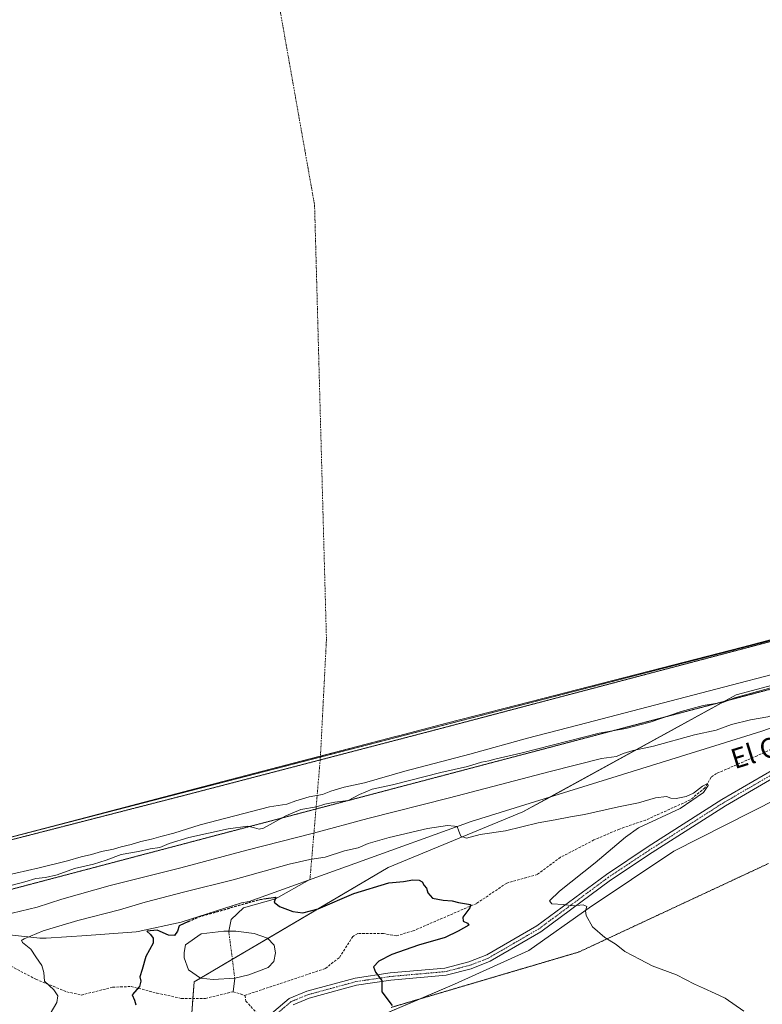
# Model space of a CAD drawing. Units: metres. Extents: x 614156 to 617603, y 4736317 to 4738687.
# Drawn here: x 616210 to 616509, y 4736563 to 4736959 of the extents above; entities that cross this region are included whole.
import ezdxf
from ezdxf.enums import TextEntityAlignment as Align

# ---------------------------------------------------------------- set-up
doc = ezdxf.new("R2010")
doc.units = ezdxf.units.M
doc.header["$MEASUREMENT"] = 0
for name, pattern in [('TRAZO_Y_PUNTO', [1, 0.5, -0.25, 0, -0.25]), ('TRAZOS2', [0.375, 0.25, -0.125]), ('TRAZOSX2', [1.5, 1, -0.5])]:
    doc.linetypes.add(name, pattern=pattern)
for name, color, linetype, lineweight in [('Camino', 19, 'Continuous', 0), ('Camino Cxs', 19, 'Continuous', 0), ('Camino eje', 39, 'TRAZO_Y_PUNTO', 13), ('Corriente artificial lineal', 5, 'TRAZOSX2', 13), ('Corriente natural eje', 5, 'TRAZO_Y_PUNTO', 0), ('Corriente natural lineal', 142, 'Continuous', 13), ('Cultivos herbáceos CxS', 92, 'Continuous', 0), ('Curva de nivel maestra', 36, 'Continuous', 30), ('Curva de nivel maestra oculto', 36, 'TRAZOSX2', 30), ('Curva de nivel normal', 36, 'Continuous', 0), ('Curva de nivel normal depresión', 36, 'TRAZOS2', 0), ('Embalse', 142, 'Continuous', 13), ('Embalse Cxs', 142, 'Continuous', 13), ('Estanque', 2, 'Continuous', 0), ('Estanque Cxs', 2, 'Continuous', 0), ('Matorral', 135, 'Continuous', 0), ('Matorral CxS', 135, 'Continuous', 0), ('Pastizal CxS', 92, 'Continuous', 0), ('Presa', 1, 'Continuous', 13), ('Presa Cxs', 1, 'Continuous', 13), ('Presa esquema', 1, 'TRAZOS2', 0), ('Suelo desnudo', 252, 'Continuous', 0), ('Suelo desnudo CxS', 43, 'Continuous', 0), ('Texto cartográfico', 19, 'Continuous', 0), ('Vía pecuaria eje', 92, 'TRAZOS2', 0)]:
    doc.layers.add(name, color=color, linetype=linetype, lineweight=lineweight)
doc.styles.add('Arial', font='txt', dxfattribs={"height": 0.2})

# ---------------------------------------------------------------- blocks, each defined once
blk = doc.blocks.new('*U152')
at = {"layer": 'Cultivos herbáceos CxS', "color": 92, "linetype": 'Continuous', "lineweight": 0}
blk.add_polyline3d([(617602.81, 4736373.89, 485.21), (616277.76, 4736351.63, 470.6), (616303.19, 4736379.81, 470.89), (616309.08, 4736401.04, 471.11), (616330.73, 4736458.15, 471.53), (616327.38, 4736505.55, 471.71), (616327.75, 4736543.62, 472.45), (616345.67, 4736554.44, 473.62), (616385.39, 4736571.39, 476.8), (616415.19, 4736584.94, 478.39), (616439.58, 4736602.11, 480.06), (616473.64, 4736624.79, 481.79), (616536.36, 4736656.68, 481.96), (616567.98, 4736672.95, 483.55), (616638.42, 4736693.73, 491.02), (616654.34, 4736714.94, 492.38), (616669.65, 4736730.24, 492.6), (616670.05, 4736730.4, 492.61), (616695.03, 4736739.94, 492.53), (616712.2, 4736736.21, 492.22), (616807.3, 4736790.31, 492.92), (616842.52, 4736809.28, 493.93)], dxfattribs=at)
blk = doc.blocks.new('*U153')
at = {"layer": 'Embalse Cxs', "color": 142, "linetype": 'Continuous', "lineweight": 13}
blk.add_polyline3d([(616590.29, 4736729.68, 484.95), (616177.86, 4736622.96, 484.25)], dxfattribs=at)
blk = doc.blocks.new('*U154')
at = {"layer": 'Embalse Cxs', "color": 142, "linetype": 'Continuous', "lineweight": 13}
blk.add_polyline3d([(616590.29, 4736729.68, 484.95), (616177.86, 4736622.96, 484.25)], dxfattribs=at)
blk = doc.blocks.new('*U173')
at = {"layer": 'Curva de nivel normal', "color": 36, "linetype": 'Continuous', "lineweight": 0}
blk.add_polyline3d([(616501.71, 4736560.51, 480), (616494.22, 4736565.75, 480), (616490.23, 4736567.53, 480), (616485.55, 4736569.78, 480), (616481.97, 4736571.37, 480), (616474.62, 4736575.11, 480), (616464.88, 4736578.7, 480), (616460.1, 4736581.25, 480), (616453.92, 4736584.51, 480), (616450.39, 4736587.29, 480), (616445.83, 4736590.09, 480), (616440.92, 4736594.41, 480), (616438.3, 4736598.96, 480), (616438.01, 4736600.88, 480), (616438.56, 4736602.56, 480), (616437.08, 4736603.23, 480), (616433.04, 4736602.86, 480), (616429.26, 4736603.41, 480), (616424.54, 4736603.64, 480), (616423.54, 4736604.82, 480), (616427.6, 4736608.73, 480), (616441.88, 4736620.14, 480), (616454.21, 4736630.5, 480), (616459.33, 4736634.23, 480), (616476.2, 4736641.99, 480), (616485.46, 4736648.47, 480), (616487.44, 4736651.25, 480), (616487.11, 4736652.03, 480), (616485.12, 4736650.95, 480), (616481.45, 4736648.19, 480), (616478.56, 4736646.86, 480), (616474.57, 4736646.06, 480), (616472.37, 4736646.19, 480), (616470.67, 4736646.82, 480), (616466.27, 4736646.31, 480), (616459.33, 4736644.36, 480), (616451.35, 4736642.72, 480), (616437.68, 4736639.56, 480), (616431.97, 4736638.67, 480), (616425.89, 4736637.49, 480), (616418.96, 4736636.31, 480), (616405.88, 4736633, 480), (616395.66, 4736631.56, 480), (616390.13, 4736630.02, 480), (616387.86, 4736630.83, 480), (616387.15, 4736632.84, 480), (616386.49, 4736634.76, 480), (616385.39, 4736634.89, 480)], dxfattribs=at)
blk = doc.blocks.new('*U183')
at = {"layer": 'Curva de nivel maestra', "color": 36, "linetype": 'Continuous', "lineweight": 30}
blk.add_polyline3d([(616278.29, 4736596.51, 475), (616274.6, 4736594.78, 475), (616273.97, 4736592.69, 475), (616272.72, 4736590.95, 475), (616270.24, 4736591.06, 475), (616265.73, 4736593.03, 475), (616261.61, 4736592.65, 475), (616263.02, 4736591.32, 475), (616264.07, 4736589.88, 475), (616264.13, 4736587.83, 475), (616261.16, 4736582.49, 475), (616259.65, 4736577.23, 475), (616258.73, 4736574.35, 475), (616259.14, 4736572.61, 475), (616258.6, 4736570.36, 475), (616255.69, 4736567.04, 475), (616256.63, 4736564.87, 475), (616257.18, 4736563, 475)], dxfattribs=at)

msp = doc.modelspace()

# ---------------------------------------------------------------- linework, layer by layer
at = {"layer": 'Camino', "color": 19, "linetype": 'Continuous', "lineweight": 0}
for points in [[(616302.12, 4736551.36, 472.56), (616318.89, 4736565.58, 472.58), (616325.9, 4736568.47, 472.87), (616345.39, 4736573.77, 474.21), (616359.44, 4736575.87, 475.33), (616381.45, 4736577.81, 476.76), (616391.13, 4736580.32, 477.47), (616398.39, 4736583.16, 477.79), (616418.53, 4736594.82, 479), (616446.45, 4736615.52, 481.11), (616463.33, 4736626.72, 481.8), (616492.86, 4736645.59, 481.88), (616522.06, 4736662.52, 482.2)], [(616523.38, 4736659.96, 482.22), (616494.36, 4736643.13, 481.95), (616464.9, 4736624.3, 481.74), (616448.1, 4736613.16, 480.96), (616420.11, 4736592.41, 478.9), (616399.65, 4736580.55, 477.7), (616392.01, 4736577.58, 477.33), (616381.95, 4736574.96, 476.77), (616359.78, 4736573.01, 475.12), (616345.98, 4736570.95, 474.18), (616326.83, 4736565.74, 472.79), (616320.41, 4736563.09, 472.44)]]:
    msp.add_polyline3d(points, dxfattribs=at)
at = {"layer": 'Camino Cxs', "color": 19, "linetype": 'Continuous', "lineweight": 0}
for points in [[(616302.12, 4736551.36, 472.56), (616318.89, 4736565.58, 472.58), (616325.9, 4736568.47, 472.87), (616345.39, 4736573.77, 474.21), (616359.44, 4736575.87, 475.33), (616381.45, 4736577.81, 476.76), (616391.13, 4736580.32, 477.47), (616398.39, 4736583.16, 477.79), (616418.53, 4736594.82, 479), (616446.45, 4736615.52, 481.11), (616463.33, 4736626.72, 481.8), (616492.86, 4736645.59, 481.88), (616522.06, 4736662.52, 482.2)], [(616523.38, 4736659.96, 482.22), (616494.36, 4736643.13, 481.95), (616464.9, 4736624.3, 481.74), (616448.1, 4736613.16, 480.96), (616420.11, 4736592.41, 478.9), (616399.65, 4736580.55, 477.7), (616392.01, 4736577.58, 477.33), (616381.95, 4736574.96, 476.77), (616359.78, 4736573.01, 475.12), (616345.98, 4736570.95, 474.18), (616326.83, 4736565.74, 472.79), (616320.41, 4736563.09, 472.44)]]:
    msp.add_polyline3d(points, dxfattribs=at)
at = {"layer": 'Camino eje', "color": 39, "linetype": 'TRAZO_Y_PUNTO', "lineweight": 13}
msp.add_polyline3d([(616522.72, 4736661.24, 482.21), (616493.61, 4736644.36, 481.93), (616464.12, 4736625.51, 481.77), (616455.72, 4736619.94, 481.47), (616447.28, 4736614.34, 481.04), (616419.32, 4736593.62, 478.94), (616409.25, 4736587.79, 478.33), (616399.02, 4736581.86, 477.75), (616395.2, 4736580.37, 477.64), (616391.57, 4736578.95, 477.42), (616386.73, 4736577.7, 477.08), (616381.7, 4736576.39, 476.77), (616370.62, 4736575.41, 476.1), (616359.61, 4736574.44, 475.19), (616345.69, 4736572.36, 474.2), (616326.37, 4736567.11, 472.82), (616319.65, 4736564.34, 472.49), (616303.28, 4736550.45, 472.48)], dxfattribs=at)
at = {"layer": 'Corriente artificial lineal', "color": 5, "linetype": 'TRAZOSX2', "lineweight": 13}
for points in [[(616527.78, 4736672.8, 482.18), (616507.07, 4736663.23, 481.1), (616490.82, 4736656.07, 480.78), (616488.61, 4736654.61, 480.69), (616486.1, 4736650.29, 480.39), (616480.16, 4736645.46, 480.53), (616462.28, 4736637.39, 479.86), (616451.7, 4736633.75, 479.25), (616441.45, 4736629.36, 479.12), (616428.03, 4736622.4, 478.36), (616418.73, 4736615.51, 477.84), (616406.34, 4736611.99, 477.07), (616394.3, 4736603.85, 475.09), (616368.72, 4736592.78, 473.65), (616361.97, 4736590.82, 473.36), (616356.74, 4736591.72, 473.12), (616346.41, 4736591.71, 473.01), (616344.43, 4736590.53, 473.02), (616338.95, 4736581.98, 473.1), (616333.28, 4736577.61, 473.08), (616301.02, 4736566.85, 472.29)], [(616166.64, 4736557.84, 487.94), (616167.69, 4736557.84, 487.69), (616172.61, 4736558.87, 486.52), (616181.5, 4736565.14, 485.35), (616185.45, 4736570.4, 485.13), (616191.8, 4736578.07, 484.48), (616199.21, 4736579.13, 483.55), (616206.88, 4736578.6, 482.05), (616216.94, 4736573.31, 480.42), (616229.37, 4736568.28, 478.63), (616235.19, 4736566.96, 477.47), (616247.89, 4736570.14, 475.46), (616255.3, 4736570.4, 474.99), (616265.62, 4736567.76, 474.27), (616275.41, 4736565.64, 474.09), (616285.2, 4736565.64, 473.85), (616296.31, 4736568.28, 473.37)], [(616296.31, 4736568.28, 473.37), (616301.02, 4736566.85, 472.29)], [(616301.02, 4736566.85, 472.29), (616301.46, 4736564.56, 471.88), (616306.82, 4736558.51, 471.73), (616307.47, 4736557.24, 471.91), (616307.97, 4736556.32, 472.01)]]:
    msp.add_polyline3d(points, dxfattribs=at)
at = {"layer": 'Corriente natural eje', "color": 5, "linetype": 'TRAZO_Y_PUNTO', "lineweight": 0}
for points in [[(616281.26, 4737224.49, 483.27), (616281.44, 4737180.04, 483.29), (616302.08, 4737073.68, 483.32), (616306.84, 4737010.18, 483.35), (616329.06, 4736884.77, 483.39), (616333.83, 4736710.14, 483.29), (616331.41, 4736662.7, 484.35)], [(616331.41, 4736662.7, 484.35), (616327.19, 4736613.4, 476.18)], [(616294.53, 4736592.69, 473.73), (616296.95, 4736573.8, 473.09)]]:
    msp.add_polyline3d(points, dxfattribs=at)
at = {"layer": 'Corriente natural lineal', "color": 142, "linetype": 'Continuous', "lineweight": 13}
for points in [[(616327.19, 4736613.4, 476.18), (616313.33, 4736605.68, 475.12), (616300.44, 4736602.05, 474.56), (616295.47, 4736597.42, 473.85), (616294.53, 4736592.69, 473.73)], [(616296.95, 4736573.8, 473.09), (616296.31, 4736568.28, 473.37)]]:
    msp.add_polyline3d(points, dxfattribs=at)
at = {"layer": 'Cultivos herbáceos CxS', "color": 92, "linetype": 'Continuous', "lineweight": 0}
msp.add_polyline3d([(616842.52, 4736809.28, 493.93), (616807.3, 4736790.31, 492.92), (616712.2, 4736736.21, 492.22), (616695.03, 4736739.95, 492.53), (616683.88, 4736735.68, 492.65), (616670.05, 4736730.4, 492.61), (616669.65, 4736730.24, 492.6), (616654.34, 4736714.94, 492.38), (616638.42, 4736693.73, 491.02), (616567.97, 4736672.95, 483.55), (616536.36, 4736656.68, 481.96), (616473.64, 4736624.79, 481.79), (616439.58, 4736602.11, 480.06), (616415.19, 4736584.94, 478.39), (616385.39, 4736571.39, 476.8), (616371.25, 4736565.36, 475.87), (616345.67, 4736554.44, 473.62)], dxfattribs=at)
at = {"layer": 'Curva de nivel maestra', "color": 36, "linetype": 'Continuous', "lineweight": 30}
msp.add_polyline3d([(616309.54, 4736605.78, 475), (616313.48, 4736606.34, 475), (616312.82, 4736604.27, 475), (616314.9, 4736602.53, 475), (616320.27, 4736600.64, 475), (616324.29, 4736600.06, 475), (616330.56, 4736601.68, 475), (616344.82, 4736607.87, 475), (616358.87, 4736612.15, 475), (616364.87, 4736612.64, 475), (616368.62, 4736613.3, 475), (616371.1, 4736613.16, 475), (616372.34, 4736612.48, 475), (616373.17, 4736611.08, 475), (616374.08, 4736609.91, 475), (616374.63, 4736608.13, 475), (616376.5, 4736606, 475), (616380.85, 4736605.09, 475), (616384.46, 4736604.92, 475), (616386.93, 4736604.16, 475), (616391.83, 4736603.44, 475), (616391.48, 4736602.06, 475), (616388.7, 4736598.34, 475), (616388.85, 4736596.72, 475), (616390.57, 4736595.9, 475), (616391.15, 4736595.13, 475), (616386.88, 4736592.69, 475), (616381.54, 4736590.18, 475), (616370.87, 4736587.01, 475), (616360.16, 4736583.28, 475), (616354.96, 4736580.65, 475), (616352.8, 4736578.29, 475), (616353.51, 4736576.15, 475), (616356.06, 4736572.84, 475), (616356.08, 4736568.24, 475), (616360.31, 4736562.8, 475)], dxfattribs=at)
at = {"layer": 'Curva de nivel maestra oculto', "color": 36, "linetype": 'TRAZOSX2', "lineweight": 30}
msp.add_polyline3d([(616278.29, 4736596.51, 475), (616282.42, 4736598.45, 475), (616307.05, 4736605.42, 475), (616309.54, 4736605.78, 475)], dxfattribs=at)
at = {"layer": 'Curva de nivel normal', "color": 36, "linetype": 'Continuous', "lineweight": 0}
for points in [[(616204.14, 4736614.99, 490), (616218.26, 4736618.11, 490), (616229.63, 4736620.96, 490), (616235.09, 4736622.62, 490), (616239.34, 4736623.53, 490), (616243.31, 4736624.69, 490), (616248.19, 4736625.69, 490), (616251.31, 4736626.66, 490), (616255.33, 4736627.54, 490), (616259.11, 4736628.76, 490), (616263.4, 4736629.65, 490), (616267.14, 4736630.82, 490), (616272.44, 4736632.05, 490), (616283.01, 4736635.41, 490), (616310.87, 4736642.65, 490), (616317.87, 4736643.82, 490), (616321.54, 4736645.11, 490), (616326.87, 4736646.74, 490), (616332.2, 4736647.7, 490), (616335.54, 4736648.99, 490), (616341.02, 4736650.55, 490), (616349.13, 4736652.28, 490), (616365.35, 4736657.02, 490), (616391.54, 4736663.94, 490), (616414.67, 4736670.34, 490), (616434.97, 4736675.48, 490), (616574.89, 4736712.05, 490)], [(616207.4, 4736599.91, 485), (616217.5, 4736602.34, 485), (616227.42, 4736605.59, 485), (616246.82, 4736610.99, 485), (616275.21, 4736618.12, 485), (616301.79, 4736625.22, 485), (616328.68, 4736632.08, 485), (616350.44, 4736638.04, 485), (616383.35, 4736646.34, 485), (616423.88, 4736656.96, 485), (616444.55, 4736662.08, 485), (616450.55, 4736662.94, 485), (616453.21, 4736664.1, 485), (616457.21, 4736665.34, 485), (616465.47, 4736667.16, 485), (616481.89, 4736671.69, 485), (616490.68, 4736673.52, 485), (616496.74, 4736675.82, 485), (616504.44, 4736677.66, 485), (616511.47, 4736678.94, 485), (616526.86, 4736683.66, 485), (616561.47, 4736692.62, 485), (616571.12, 4736693.78, 485)], [(616514.08, 4736690.99, 490), (616497.96, 4736686.52, 490), (616493.73, 4736684.76, 490), (616485.4, 4736683.4, 490), (616476.48, 4736681.1, 490), (616464.1, 4736676.73, 490), (616454.29, 4736674.25, 490), (616443.58, 4736672.33, 490), (616412.08, 4736664.3, 490), (616402.16, 4736661.95, 490), (616399.12, 4736661.13, 490), (616396.21, 4736660.64, 490), (616390.55, 4736658.86, 490), (616379.88, 4736656.44, 490), (616360.45, 4736651.53, 490), (616352.18, 4736649.82, 490), (616347.12, 4736647.69, 490), (616342.54, 4736645.18, 490), (616337.2, 4736644.53, 490), (616333.2, 4736643.73, 490), (616329.87, 4736642.68, 490), (616323.54, 4736641.63, 490), (616317.54, 4736639.08, 490), (616308.54, 4736634.12, 490), (616306.7, 4736633.64, 490), (616304.87, 4736634.24, 490), (616302.18, 4736634.91, 490), (616294.3, 4736633.86, 490), (616278.48, 4736630.3, 490), (616270.58, 4736627.94, 490), (616266.75, 4736626.27, 490), (616262.86, 4736625.79, 490), (616258.19, 4736624.72, 490), (616251.19, 4736623.53, 490), (616245.19, 4736621.29, 490), (616240.1, 4736619.65, 490), (616232.51, 4736617.89, 490), (616225.44, 4736615.35, 490), (616220.86, 4736614.23, 490), (616216.86, 4736613.86, 490), (616212.53, 4736612.5, 490), (616206.83, 4736611.03, 490)], [(616211.5, 4736589.23, 480), (616212.16, 4736589.63, 480), (616219.86, 4736592.82, 480), (616233.86, 4736597, 480), (616250.53, 4736601.25, 480), (616260.86, 4736604.34, 480), (616276.82, 4736608.52, 480), (616296.36, 4736613.36, 480), (616318.86, 4736619.56, 480), (616327.21, 4736621.54, 480), (616333.34, 4736622.41, 480), (616341.08, 4736624.98, 480), (616346.53, 4736626.23, 480), (616350.64, 4736627.88, 480), (616359.05, 4736630.31, 480), (616374.48, 4736633.95, 480), (616382.6, 4736635.23, 480), (616385.39, 4736634.89, 480)], [(616222.66, 4736559.47, 480), (616225.3, 4736564.02, 480), (616225.82, 4736566.7, 480), (616224.16, 4736569.04, 480), (616220.45, 4736572.62, 480), (616220.1, 4736576.05, 480), (616219.3, 4736578.92, 480), (616216.96, 4736582.32, 480), (616214.9, 4736585.41, 480), (616211.5, 4736588.08, 480), (616211.21, 4736589.05, 480), (616211.5, 4736589.23, 480)]]:
    msp.add_polyline3d(points, dxfattribs=at)
at = {"layer": 'Curva de nivel normal depresión', "color": 36, "linetype": 'TRAZOS2', "lineweight": 0}
msp.add_polyline3d([(616172.77, 4736620.61, 485), (616277.37, 4736647.49, 485), (616377.5, 4736673.6, 485), (616554.76, 4736720.34, 485)], dxfattribs=at)
at = {"layer": 'Embalse', "color": 142, "linetype": 'Continuous', "lineweight": 13}
msp.add_polyline3d([(616590.29, 4736729.68, 484.95), (616177.86, 4736622.96, 484.25)], dxfattribs=at)
msp.add_polyline3d([(616590.29, 4736729.68, 484.95), (616177.86, 4736622.96, 484.25)], dxfattribs=at)
at = {"layer": 'Estanque', "color": 2, "linetype": 'Continuous', "lineweight": 0}
msp.add_polyline3d([(616296.95, 4736573.8, 473.09), (616288.22, 4736573.17, 473.06), (616283.14, 4736573.8, 473.1), (616278.37, 4736577.13, 473.28), (616276.63, 4736581.9, 473.28), (616276.63, 4736584.12, 473.34), (616277.1, 4736587.14, 473.48), (616283.45, 4736591.58, 473.51), (616292.5, 4736592.69, 473.94), (616297.42, 4736592.69, 473.59), (616304.73, 4736591.74, 473.66), (616310.12, 4736589.83, 473.58), (616312.82, 4736586.98, 473.54), (616313.3, 4736583.96, 473.31), (616312.66, 4736580.47, 473.28), (616310.44, 4736578.09, 473.2), (616302.66, 4736575.07, 473.28), (616296.95, 4736573.8, 473.09)], dxfattribs=at)
at = {"layer": 'Estanque Cxs', "color": 2, "linetype": 'Continuous', "lineweight": 0}
msp.add_polyline3d([(616296.95, 4736573.8, 473.09), (616288.22, 4736573.17, 473.06), (616283.14, 4736573.8, 473.1), (616278.37, 4736577.13, 473.28), (616276.63, 4736581.9, 473.28), (616276.63, 4736584.12, 473.34), (616277.1, 4736587.14, 473.48), (616283.45, 4736591.58, 473.51), (616292.5, 4736592.69, 473.94), (616297.42, 4736592.69, 473.59), (616304.73, 4736591.74, 473.66), (616310.12, 4736589.83, 473.58), (616312.82, 4736586.98, 473.54), (616313.3, 4736583.96, 473.31), (616312.66, 4736580.47, 473.28), (616310.44, 4736578.09, 473.2), (616302.66, 4736575.07, 473.28), (616296.95, 4736573.8, 473.09)], close=True, dxfattribs=at)
at = {"layer": 'Matorral', "color": 135, "linetype": 'Continuous', "lineweight": 0}
for points in [[(616279.71, 4736559.64, 474.08), (616280.14, 4736565.64, 474.04), (616280.62, 4736572.29, 473.4), (616283.17, 4736573.8, 473.1), (616295.98, 4736581.34, 473.14), (616310.22, 4736589.73, 473.58), (616358.67, 4736618.27, 477.26), (616412.89, 4736640.63, 480.95), (616423.86, 4736646.64, 481.37), (616494.1, 4736685.17, 489.56), (616498.7, 4736687.69, 489.9), (616615.9, 4736719.04, 490.09), (616623.71, 4736723.92, 488.72), (616627.13, 4736726.05, 486.94), (616630.17, 4736727.95, 486.98), (616656.76, 4736744.54, 492.45), (616687.47, 4736768.04, 493.36), (616697.4, 4736779.79, 492.33), (616696.92, 4736787.04, 487.73), (616696.5, 4736793.34, 486.22), (616696.06, 4736796.62, 484.92)], [(616522.05, 4736712.38, 484.33), (616503.75, 4736707.65, 484.34), (616501.22, 4736706.87, 484.41), (616416.16, 4736685.05, 484.37), (616382.1, 4736676.31, 484.32), (616362.83, 4736671.28, 484.24), (616362.12, 4736671.09, 484.25), (616331.43, 4736663.08, 484.2), (616292.14, 4736652.82, 484.24), (616226.28, 4736635.62, 484.21), (616177.85, 4736622.97, 484.24)]]:
    msp.add_polyline3d(points, dxfattribs=at)
at = {"layer": 'Matorral CxS', "color": 135, "linetype": 'Continuous', "lineweight": 0}
for points in [[(616615.9, 4736719.04, 490.09), (616498.7, 4736687.69, 489.9), (616412.9, 4736640.63, 480.95), (616358.67, 4736618.27, 477.26), (616280.62, 4736572.29, 473.4), (616279.71, 4736559.64, 474.08)], [(616177.85, 4736622.97, 484.24), (616226.29, 4736635.62, 484.21), (616292.14, 4736652.82, 484.24), (616362.12, 4736671.09, 484.25), (616362.83, 4736671.28, 484.23), (616382.1, 4736676.31, 484.32), (616416.16, 4736685.05, 484.37), (616501.22, 4736706.87, 484.41), (616503.75, 4736707.65, 484.34), (616522.05, 4736712.38, 484.33)]]:
    msp.add_polyline3d(points, dxfattribs=at)
at = {"layer": 'Pastizal CxS', "color": 92, "linetype": 'Continuous', "lineweight": 0}
for points in [[(616842.52, 4736809.28, 493.93), (616807.3, 4736790.31, 492.92), (616712.2, 4736736.21, 492.22), (616695.03, 4736739.94, 492.53), (616670.05, 4736730.4, 492.61), (616669.65, 4736730.24, 492.6), (616654.34, 4736714.94, 492.38), (616638.42, 4736693.73, 491.02), (616567.98, 4736672.95, 483.55), (616536.36, 4736656.68, 481.96), (616473.64, 4736624.79, 481.79), (616439.58, 4736602.11, 480.06), (616415.19, 4736584.94, 478.39), (616385.39, 4736571.39, 476.8), (616345.67, 4736554.44, 473.62)], [(616842.52, 4736809.28, 493.93), (616807.3, 4736790.31, 492.92), (616712.2, 4736736.21, 492.22), (616695.03, 4736739.95, 492.53), (616683.88, 4736735.68, 492.65), (616670.05, 4736730.4, 492.61), (616669.65, 4736730.24, 492.6), (616654.34, 4736714.94, 492.38), (616638.42, 4736693.73, 491.02), (616567.97, 4736672.95, 483.55), (616536.36, 4736656.68, 481.96), (616473.64, 4736624.79, 481.79), (616439.58, 4736602.11, 480.06), (616415.19, 4736584.94, 478.39), (616385.39, 4736571.39, 476.8), (616371.25, 4736565.36, 475.87), (616345.67, 4736554.44, 473.62)], [(616279.71, 4736559.64, 474.08), (616280.14, 4736565.64, 474.04), (616280.62, 4736572.29, 473.4), (616283.17, 4736573.8, 473.1), (616295.98, 4736581.34, 473.14), (616310.22, 4736589.73, 473.58), (616358.67, 4736618.27, 477.26), (616412.89, 4736640.63, 480.95), (616423.86, 4736646.64, 481.37), (616494.1, 4736685.17, 489.56), (616498.7, 4736687.69, 489.9), (616615.9, 4736719.04, 490.09), (616623.71, 4736723.92, 488.72), (616627.13, 4736726.05, 486.94), (616630.17, 4736727.95, 486.98), (616656.76, 4736744.54, 492.45), (616687.47, 4736768.04, 493.36), (616697.4, 4736779.79, 492.33), (616696.92, 4736787.04, 487.73), (616696.5, 4736793.34, 486.22), (616696.06, 4736796.62, 484.92)], [(616279.71, 4736559.64, 474.08), (616280.62, 4736572.29, 473.4), (616358.67, 4736618.27, 477.26), (616412.9, 4736640.63, 480.95), (616498.7, 4736687.69, 489.9), (616615.9, 4736719.04, 490.09)]]:
    msp.add_polyline3d(points, dxfattribs=at)
at = {"layer": 'Presa', "color": 1, "linetype": 'Continuous', "lineweight": 13}
for points in [[(616165.71, 4736598.6, 490.28), (616164.15, 4736603.87, 490.36), (616164.17, 4736603.88, 490.36), (616164.93, 4736604.45, 490.32), (616174.1, 4736621.99, 484.78), (616590.29, 4736729.68, 486.41), (616605.12, 4736731.59, 485.88), (616613.7, 4736731.2, 487.23), (616621.49, 4736727.69, 489.62), (616622.86, 4736726.13, 490.2), (616623.83, 4736723.6, 490.26), (616624.41, 4736719.52, 490.1)], [(616624.41, 4736719.52, 490.1), (616624.61, 4736718.14, 490.12), (616623.83, 4736717.36, 490.39), (616613.36, 4736712.13, 489.21), (616613.3, 4736712.1, 489.2), (616610.96, 4736711.12, 488.83), (616605.94, 4736708.61, 487.8), (616592.25, 4736701.77, 486.25), (616590.68, 4736701.44, 486.21), (616589.52, 4736701.19, 486.21), (616509, 4736673.15, 482.77), (616490.14, 4736667.28, 482.3), (616392.03, 4736636.73, 480.53), (616345.26, 4736619.9, 478.36), (616302.74, 4736604.6, 475.39), (616299.62, 4736604.02, 475.63), (616275.45, 4736596.23, 475.17), (616258.08, 4736592.5, 477.47), (616257.32, 4736592.34, 476.8), (616237.44, 4736590.95, 477.11), (616221.06, 4736589.81, 478.83)], [(616221.06, 4736589.81, 478.83), (616218.53, 4736589.81, 479.69), (616175.65, 4736594.51, 487.29), (616165.71, 4736598.6, 490.28)]]:
    msp.add_polyline3d(points, dxfattribs=at)
at = {"layer": 'Presa Cxs', "color": 1, "linetype": 'Continuous', "lineweight": 13}
for points in [[(616174.1, 4736621.99, 484.78), (616590.29, 4736729.68, 486.41)], [(616589.52, 4736701.19, 486.21), (616509, 4736673.15, 482.77), (616490.14, 4736667.28, 482.3), (616392.03, 4736636.73, 480.53), (616345.26, 4736619.9, 478.36), (616302.74, 4736604.6, 475.39), (616299.62, 4736604.02, 475.63), (616275.45, 4736596.23, 475.17), (616258.08, 4736592.5, 477.47), (616257.32, 4736592.34, 476.8), (616237.44, 4736590.95, 477.11), (616221.06, 4736589.81, 478.83), (616221.06, 4736589.81, 478.83), (616218.53, 4736589.81, 479.69), (616175.65, 4736594.51, 487.29)]]:
    msp.add_polyline3d(points, dxfattribs=at)
at = {"layer": 'Presa esquema', "color": 1, "linetype": 'TRAZOS2', "lineweight": 0}
msp.add_polyline3d([(616624.41, 4736719.52, 490.1), (616165.71, 4736598.6, 490.28)], dxfattribs=at)
at = {"layer": 'Suelo desnudo', "color": 252, "linetype": 'Continuous', "lineweight": 0}
msp.add_polyline3d([(616522.05, 4736712.38, 484.33), (616503.75, 4736707.65, 484.34), (616501.22, 4736706.87, 484.41), (616416.16, 4736685.05, 484.37), (616382.1, 4736676.31, 484.32), (616362.83, 4736671.28, 484.24), (616362.12, 4736671.09, 484.25), (616331.43, 4736663.08, 484.2), (616292.14, 4736652.82, 484.24), (616226.28, 4736635.62, 484.21), (616177.85, 4736622.97, 484.24)], dxfattribs=at)
at = {"layer": 'Suelo desnudo CxS', "color": 43, "linetype": 'Continuous', "lineweight": 0}
msp.add_polyline3d([(616522.05, 4736712.38, 484.33), (616503.75, 4736707.65, 484.34), (616501.22, 4736706.87, 484.41), (616416.16, 4736685.05, 484.37), (616382.1, 4736676.31, 484.32), (616362.83, 4736671.28, 484.23), (616362.12, 4736671.09, 484.25), (616292.14, 4736652.82, 484.24), (616226.29, 4736635.62, 484.21), (616177.85, 4736622.97, 484.24)], dxfattribs=at)
at = {"layer": 'Vía pecuaria eje', "color": 92, "linetype": 'TRAZOS2', "lineweight": 0}
msp.add_polyline3d([(616511.63, 4736619.86, 482.04), (616507.14, 4736617.77, 482.1), (616502.66, 4736615.68, 482.13), (616498.18, 4736613.59, 482.17), (616493.7, 4736611.49, 482.19), (616489.21, 4736609.4, 482.18), (616484.73, 4736607.31, 482.07), (616480.25, 4736605.22, 481.89), (616475.76, 4736603.13, 481.69), (616471.28, 4736601.03, 481.48), (616466.8, 4736598.94, 481.25), (616462.32, 4736596.85, 481), (616457.83, 4736594.76, 480.71), (616453.35, 4736592.66, 480.43), (616448.87, 4736590.57, 480.09), (616444.38, 4736588.48, 479.76), (616439.9, 4736586.39, 479.42), (616435.42, 4736584.3, 479.08), (616430.7, 4736582.9, 478.83), (616425.98, 4736581.51, 478.67), (616421.26, 4736580.12, 478.49), (616416.55, 4736578.72, 478.31), (616411.83, 4736577.33, 478.02), (616407.11, 4736575.94, 477.75), (616402.39, 4736574.55, 477.51), (616397.67, 4736573.15, 477.25), (616392.95, 4736571.76, 477.01), (616388.24, 4736570.37, 476.85), (616383.52, 4736568.98, 476.58), (616378.8, 4736567.58, 476.3), (616374.08, 4736566.19, 476.04), (616369.36, 4736564.8, 475.72), (616364.64, 4736563.41, 475.24), (616359.92, 4736562.01, 474.85)], dxfattribs=at)

# ---------------------------------------------------------------- block references
at = {"layer": 'Cultivos herbáceos CxS', "color": 92, "linetype": 'Continuous', "lineweight": 0}
msp.add_blockref('*U152', (0, 0), dxfattribs=at)
at = {"layer": 'Curva de nivel maestra', "color": 36, "linetype": 'Continuous', "lineweight": 30}
msp.add_blockref('*U183', (0, 0), dxfattribs=at)
at = {"layer": 'Curva de nivel normal', "color": 36, "linetype": 'Continuous', "lineweight": 0}
msp.add_blockref('*U173', (0, 0), dxfattribs=at)
at = {"layer": 'Embalse Cxs', "color": 142, "linetype": 'Continuous', "lineweight": 13}
for name in ['*U154', '*U153']:
    msp.add_blockref(name, (0, 0), dxfattribs=at)

# ---------------------------------------------------------------- texts
at = {"layer": 'Texto cartográfico', "color": 19, "linetype": 'Continuous', "lineweight": 0, "style": 'Arial'}
msp.add_text('El Camino de Aranguren', height=8, rotation=17.4456, dxfattribs=at).set_placement((616555.35, 4736679.98), align=Align.MIDDLE_CENTER)

doc.saveas('drawing.dxf')
